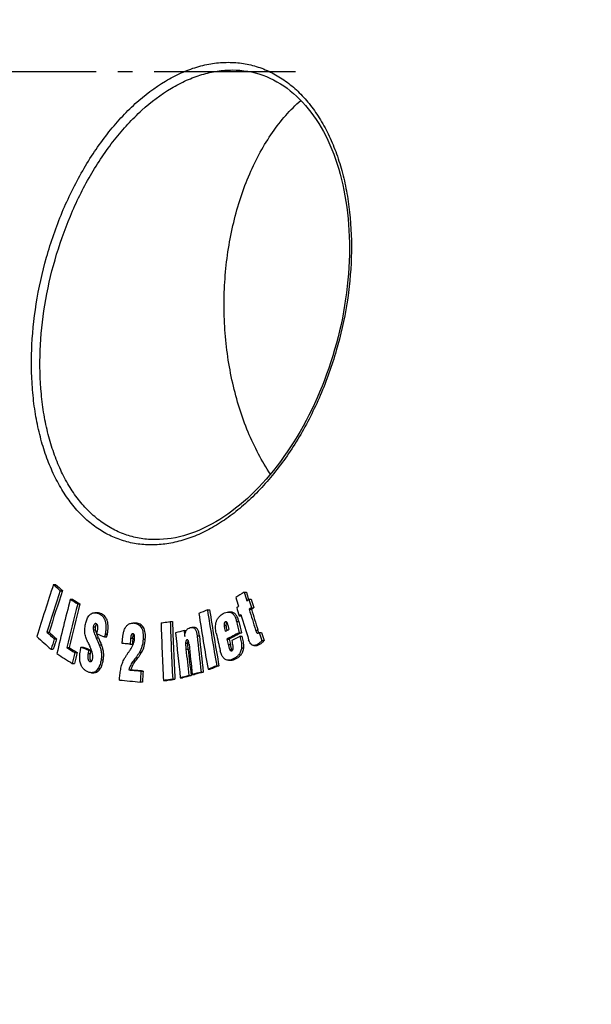
# Model space of a CAD drawing. Extents: x -1913 to 37449, y -8848 to 6615.
# Drawn here: x 8409 to 8606, y 4296 to 4635 of the extents above; entities that cross this region are included whole.
import ezdxf

# ---------------------------------------------------------------- set-up
doc = ezdxf.new("R2010")
doc.units = 0
doc.header["$LTSCALE"] = 5
doc.header["$MEASUREMENT"] = 0
doc.linetypes.add('AM_DIN_G_W050', pattern=[13.75, 9.75, -1.5, 1, -1.5])
doc.layers.get('0').update_dxf_attribs({"linetype": 'CONTINUOUS'})
doc.layers.get('DEFPOINTS').update_dxf_attribs({"linetype": 'CONTINUOUS'})
doc.layers.add('AM_5', color=3, linetype='CONTINUOUS', lineweight=25)
doc.layers.add('AM_7', color=4, linetype='AM_DIN_G_W050', lineweight=25)
doc.layers.add('BEZUGSACHSEN', color=7, linetype='CONTINUOUS')
doc.layers.add('RUNDUNGEN', color=7, linetype='CONTINUOUS')
doc.styles.get("Standard").update_dxf_attribs({"font": 'SIMPLEX.SHX', "width": 0.8})
doc.dimstyles.new('AM_ISO$0', dxfattribs={"dimscale": 10, "dimtxt": 3.5, "dimasz": 3.5, "dimexe": 1, "dimexo": 1, "dimgap": 1.5, "dimtad": 1, "dimdsep": 46, "dimtxsty": 'Standard', "dimcen": 0, "dimclrd": 256, "dimclre": 256, "dimclrt": 140, "dimadec": 0, "dimazin": 2, "dimtp": 0.1, "dimtm": 0.1, "dimtfac": 0.71, "dimtdec": 3, "dimtmove": 0, "dimatfit": 3, "dimfxl": 1, "dimlwd": -1, "dimlwe": -1, "dimarcsym": 1})

# ---------------------------------------------------------------- blocks, each defined once
blk = doc.blocks.new('*D414')
at = {"layer": 'AM_5', "linetype": 'ByBlock', "transparency": 16777216}
for p, q in [((8221.45, 4482.07), (7917.35, 4482.07)), ((7927.35, 4447.07), (7927.35, 3277.67)), ((8656.45, 3242.67), (7917.35, 3242.67))]:
    blk.add_line(p, q, dxfattribs=at)
at = {"layer": 'AM_5', "transparency": 16777216}
for points in [[(7921.51, 4447.07), (7933.18, 4447.07), (7927.35, 4482.07)], [(7921.51, 3277.67), (7933.18, 3277.67), (7927.35, 3242.67)]]:
    blk.add_solid(points, dxfattribs=at)
at = {"layer": 'DEFPOINTS', "color": 0, "transparency": 16777216}
for p in [(8231.45, 4482.07), (7927.35, 3242.67), (8666.45, 3242.67)]:
    blk.add_point(p, dxfattribs=at)
at = {"layer": 'AM_5', "color": 140, "transparency": 16777216, "insert": (7894.85, 3862.37), "char_height": 35, "attachment_point": 5, "rotation": 90}
blk.add_mtext('1239', dxfattribs=at)
blk = doc.blocks.new('*D417')
at = {"layer": 'AM_5', "linetype": 'ByBlock', "transparency": 16777216}
for p, q in [((8370.12, 4847.07), (7727.33, 4847.07)), ((7737.33, 4812.07), (7737.33, 3277.67)), ((8656.45, 3242.67), (7727.33, 3242.67))]:
    blk.add_line(p, q, dxfattribs=at)
at = {"layer": 'AM_5', "transparency": 16777216}
for points in [[(7731.49, 4812.07), (7743.16, 4812.07), (7737.33, 4847.07)], [(7731.49, 3277.67), (7743.16, 3277.67), (7737.33, 3242.67)]]:
    blk.add_solid(points, dxfattribs=at)
at = {"layer": 'DEFPOINTS', "color": 0, "transparency": 16777216}
for p in [(8380.12, 4847.07), (7737.33, 3242.67), (8666.45, 3242.67)]:
    blk.add_point(p, dxfattribs=at)
at = {"layer": 'AM_5', "color": 140, "transparency": 16777216, "insert": (7704.83, 4005.25), "char_height": 35, "attachment_point": 5, "rotation": 90}
blk.add_mtext('1604', dxfattribs=at)
blk = doc.blocks.new('*D418')
at = {"layer": 'AM_5', "linetype": 'ByBlock', "transparency": 16777216}
for p, q in [((8159.63, 4617.45), (7817.35, 4617.45)), ((7827.35, 4582.45), (7827.35, 3277.67)), ((8656.45, 3242.67), (7817.35, 3242.67))]:
    blk.add_line(p, q, dxfattribs=at)
at = {"layer": 'AM_5', "transparency": 16777216}
for points in [[(7821.51, 4582.45), (7833.18, 4582.45), (7827.35, 4617.45)], [(7821.51, 3277.67), (7833.18, 3277.67), (7827.35, 3242.67)]]:
    blk.add_solid(points, dxfattribs=at)
at = {"layer": 'DEFPOINTS', "color": 0, "transparency": 16777216}
for p in [(8169.63, 4617.45), (7827.35, 3242.67), (8666.45, 3242.67)]:
    blk.add_point(p, dxfattribs=at)
at = {"layer": 'AM_5', "color": 140, "transparency": 16777216, "insert": (7794.85, 3930.06), "char_height": 35, "attachment_point": 5, "rotation": 90}
blk.add_mtext('1375', dxfattribs=at)

msp = doc.modelspace()

# ---------------------------------------------------------------- linework, layer by layer
at = {"color": 7, "linetype": 'Continuous'}
for p, q in [((8421.01, 4440.56), (8421.79, 4440.56)), ((8423.36, 4438.47), (8424.13, 4438.47)), ((8426.84, 4435.52), (8427.61, 4435.52)), ((8486.77, 4437.96), (8487.54, 4437.96)), ((8488.28, 4435.46), (8488.27, 4435.49)), ((8488.29, 4435.42), (8488.28, 4435.46)), ((8488.41, 4435.5), (8489.18, 4435.5)), ((8429.38, 4433.89), (8430.15, 4433.89)), ((8484.2, 4432.72), (8484.79, 4433.11)), ((8488.53, 4432.08), (8489.3, 4432.08)), ((8489.29, 4432.58), (8490.06, 4432.58)), ((8436.01, 4430.87), (8435.25, 4430.87)), ((8474.12, 4431.82), (8474.89, 4431.82)), ((8482.19, 4431.09), (8481.42, 4431.09)), ((8485.67, 4430.19), (8485.08, 4429.8)), ((8485.08, 4429.8), (8485.79, 4429.8)), ((8449.18, 4427.31), (8448.77, 4427.31)), ((8461.31, 4427.84), (8462.08, 4427.84)), ((8469.5, 4425.81), (8468.73, 4425.81)), ((8418.74, 4424.12), (8419.51, 4424.12)), ((8421.31, 4421.85), (8422.08, 4421.85)), ((8436.02, 4423.58), (8436.14, 4424.24)), ((8438.64, 4422.51), (8439.41, 4422.51)), ((8448.43, 4423.64), (8448.38, 4423.64)), ((8466.07, 4424.73), (8466.84, 4424.73)), ((8485.06, 4423.97), (8485.83, 4423.97)), ((8485.35, 4422.74), (8486.12, 4422.74)), ((8491.97, 4424.02), (8492.74, 4424.02)), ((8425.63, 4418.88), (8426.4, 4418.88)), ((8430.53, 4419.04), (8431.3, 4419.04)), ((8447.47, 4420.02), (8448.23, 4420.02)), ((8480.85, 4421.76), (8481.62, 4421.76)), ((8490.15, 4419.56), (8490.92, 4419.56)), ((8492.86, 4421.24), (8493.64, 4421.24)), ((8420.2, 4418.27), (8420.97, 4418.27)), ((8428.42, 4417.11), (8429.19, 4417.11)), ((8433.2, 4417.93), (8433.97, 4417.93)), ((8427.53, 4413.35), (8428.3, 4413.35)), ((8477.31, 4412.57), (8478.08, 4412.57)), ((8481.35, 4414.46), (8482.12, 4414.46)), ((8434.18, 4410.18), (8434.95, 4410.18)), ((8447, 4411.13), (8447.76, 4411.13)), ((8451.15, 4410.75), (8451.91, 4410.75)), ((8464.77, 4408.37), (8465.54, 4408.37)), ((8467.71, 4409.21), (8468.47, 4409.21)), ((8468.9, 4409.54), (8469.67, 4409.54)), ((8471.92, 4410.39), (8472.69, 4410.39)), ((8474.34, 4411.36), (8475.11, 4411.36)), ((8450.95, 4406.97), (8451.72, 4406.97)), ((8458.96, 4407.46), (8459.72, 4407.46)), ((8462.14, 4407.94), (8462.9, 4407.94))]:
    msp.add_line(p, q, dxfattribs=at)
at = {"color": 9, "linetype": 'Continuous'}
for p, q in [((8436.54, 4430.58), (8437.3, 4430.58)), ((8434.76, 4426.01), (8435.53, 4426.01)), ((8448.77, 4427.29), (8449.54, 4427.29)), ((8479.85, 4426.49), (8480.62, 4426.49)), ((8480.27, 4427.73), (8480.64, 4427.73)), ((8484.16, 4427.86), (8484.93, 4427.86)), ((8434.78, 4424.97), (8435.55, 4424.97)), ((8435.77, 4422.19), (8436.54, 4422.19)), ((8438.87, 4423.52), (8439.64, 4423.52)), ((8447.64, 4422.1), (8448.41, 4422.1)), ((8470.57, 4422.95), (8471.34, 4422.95)), ((8490.73, 4424.9), (8491.5, 4424.9)), ((8491.27, 4423.78), (8491.34, 4423.78)), ((8436.83, 4419.76), (8437.59, 4419.76)), ((8451.94, 4421.73), (8452.7, 4421.73)), ((8466.58, 4420.4), (8467.35, 4420.4)), ((8481.3, 4419.85), (8482.07, 4419.85)), ((8485.87, 4418.8), (8486.64, 4418.8)), ((8491.45, 4420.03), (8492.22, 4420.03)), ((8432.99, 4416.82), (8433.76, 4416.82)), ((8450.68, 4417.2), (8451.44, 4417.2)), ((8466.71, 4418.32), (8467.48, 4418.32)), ((8481.79, 4418.18), (8482.55, 4418.18)), ((8433.48, 4414.08), (8434.06, 4414.08)), ((8436.47, 4411.69), (8437.24, 4411.69)), ((8437.45, 4414.58), (8438.21, 4414.58)), ((8448.58, 4414.23), (8449.34, 4414.23)), ((8483.25, 4415.02), (8484.01, 4415.02))]:
    msp.add_line(p, q, dxfattribs=at)
at = {"color": 7, "linetype": 'Continuous'}
for centre, radius, start, end in [((9193.55, 4184.79), 813.77, 161.68123, 163.00706), ((8764.06, 4823.13), 513.85, 228.1184, 228.4681), ((8765.45, 4823.73), 514.71, 228.111, 228.46), ((9201.05, 4180.7), 819.3, 161.66155, 162.71596), ((9198.34, 4181.82), 815.65, 161.65932, 162.71845), ((9256.02, 4220.77), 856.54, 165.47991, 166.77339), ((8743.63, 4927.77), 585.37, 237.23613, 237.53204), ((8745.14, 4928.84), 586.68, 237.23134, 237.52655), ((8964.65, 3711.02), 869.95, 123.31988, 123.54523), ((9261, 4664.27), 809.89, 196.36493, 196.58362), ((9263.51, 4666.36), 809.62, 196.38579, 196.60458), ((9262.88, 4665.94), 808.16, 196.38512, 196.56776), ((9266.88, 4667.72), 812.37, 196.61013, 196.82517), ((9266.48, 4667.37), 811.14, 196.60983, 196.8252), ((9262.52, 4217.87), 860.69, 165.46394, 166.49439), ((9260.31, 4218.6), 857.62, 165.46134, 166.49548), ((9263.19, 4664.64), 812.78, 196.57925, 196.79416), ((9270.27, 4668.4), 816.69, 196.81972, 197.3466), ((9270.96, 4668.38), 816.59, 196.82009, 197.34704), ((8870.96, 3453.91), 1055.36, 112.08758, 112.2612), ((9330.02, 4562.89), 868.99, 188.75605, 190.0424), ((9330.88, 4563.97), 866.89, 188.76847, 190.05799), ((9332.2, 4564.04), 867.45, 188.76782, 190.05651), ((9269.64, 4666.88), 818.92, 196.79928, 197.43252), ((8448.41, 4423.39), 3.92, 84.6695, 89.9307), ((8449.18, 4423.39), 3.92, 84.6694, 89.9307), ((9363.72, 4454.8), 906, 181.73536, 182.99517), ((9365.97, 4455.33), 905.08, 181.74028, 183.00138), ((9366.21, 4455.28), 904.55, 181.73815, 182.99997), ((9306.56, 4616.59), 843.78, 192.92531, 193.19596), ((9306.11, 4616.3), 842.53, 192.92474, 193.19578), ((8763.17, 4809.29), 520.13, 228.0238, 228.7456), ((8766.48, 4815.65), 523.65, 228.3902, 228.7648), ((8767.99, 4816.39), 524.7, 228.3833, 228.7572), ((9194.59, 4180.89), 809.95, 162.69255, 162.95826), ((9194.19, 4181.27), 808.72, 162.6934, 162.95951), ((9077.2, 4700.15), 699.07, 203.4294, 203.64613), ((8452.23, 4429.59), 17.34, 199.9901, 200.5007), ((8746.43, 5181.95), 819.44, 247.74009, 247.93833), ((9076.93, 4699.65), 697.92, 203.42523, 203.6423), ((9358.79, 4345.57), 914.36, 175.1991, 175.3298), ((9358.25, 4345.65), 913.05, 175.19687, 175.32776), ((8448.38, 4423.2), 0.446, 89.9678, 95.4882), ((8826.1, 3151.38), 1323.27, 105.78779, 105.91989), ((9349.83, 4509.42), 890.81, 185.50919, 186.51314), ((9349.33, 4510.06), 887.37, 185.51802, 185.64937), ((9356.07, 4511.71), 889.94, 185.72423, 186.5374), ((9356.38, 4511.64), 889.47, 185.72288, 186.53648), ((9301.7, 4612.71), 845.92, 192.90273, 193.32774), ((8923.65, 3585.82), 945.98, 117.6224, 117.91059), ((8921.88, 3590.51), 940.64, 117.61766, 117.90752), ((8924.27, 3583.85), 946.78, 117.61907, 117.8149), ((9273.48, 4675.26), 820.9, 197.82149, 198.02518), ((9273.08, 4674.9), 819.68, 197.82252, 198.02652), ((8747.61, 4923.88), 598.92, 237.47946, 237.79566), ((8749.25, 4925.17), 600.47, 237.47518, 237.79051), ((8730, 5137.93), 778.77, 247.38489, 247.59717), ((8731.59, 5139.81), 780.83, 247.38235, 247.59405), ((9057.41, 4702.92), 685.34, 204.32787, 204.45477), ((9354.49, 4510.87), 891.37, 185.85054, 186.52691), ((9304.97, 4614.6), 846.38, 193.17041, 193.30302), ((9304.52, 4614.31), 845.13, 193.17016, 193.30296), ((9306.99, 4615.6), 847.1, 193.2641, 193.38786), ((8744.51, 4916.38), 594.57, 237.17367, 237.78287), ((9258.44, 4217.46), 853.69, 166.47556, 166.73459), ((9257.99, 4217.76), 852.43, 166.47551, 166.73492), ((9353.03, 4510.44), 891.09, 185.93375, 186.52308), ((9353.11, 4510.35), 890.39, 185.9325, 186.52229), ((8483.4, 4418.48), 0.883, 218.6812, 221.6303), ((8876.83, 3426.46), 1063.97, 112.05554, 112.22799), ((8875.62, 3431.22), 1058.81, 112.05262, 112.22593), ((9364.38, 4362.06), 914.53, 176.94805, 177.18549), ((9363.84, 4362.11), 913.23, 176.94676, 177.18454), ((8829.96, 3126.86), 1332.53, 105.77442, 105.90571), ((8828.74, 3133.75), 1325.36, 105.77291, 105.90492), ((8841.96, 3084.25), 1376.8, 105.59103, 105.72168), ((8840.72, 3091.29), 1369.48, 105.58924, 105.7206), ((8756.61, 7761.43), 3368.36, 264.67088, 264.79361)]:
    msp.add_arc(centre, radius, start, end, dxfattribs=at)
for points in [[(8487.65, 4435), (8487.9, 4435.17), (8488.16, 4435.33), (8488.41, 4435.5)], [(8489.29, 4432.58), (8489.03, 4432.41), (8488.78, 4432.25), (8488.53, 4432.08)], [(8489.3, 4432.08), (8489.55, 4432.25), (8489.8, 4432.41), (8490.06, 4432.58)], [(8480.22, 4424.46), (8480.67, 4424.69), (8481.12, 4424.93), (8481.57, 4425.17)], [(8491.27, 4423.78), (8491.29, 4423.77), (8491.31, 4423.77), (8491.34, 4423.77)], [(8491.34, 4423.77), (8491.35, 4423.77), (8491.35, 4423.77), (8491.36, 4423.77)], [(8491.36, 4423.77), (8491.39, 4423.78), (8491.43, 4423.78), (8491.46, 4423.79)], [(8467.15, 4421.53), (8467.13, 4421.53), (8467.1, 4421.53), (8467.07, 4421.52)]]:
    msp.add_open_spline(points, degree=3, dxfattribs=at)
for points, knots in [([(8432, 4426.57), (8432.09, 4427.09), (8432.32, 4428.07), (8432.73, 4429), (8432.99, 4429.41)], [0, 0, 0, 0, 0.519132, 1, 1, 1, 1]), ([(8432.99, 4429.41), (8433.13, 4429.64), (8433.44, 4430.06), (8434, 4430.54), (8434.61, 4430.81), (8435.04, 4430.87), (8435.25, 4430.87)], [0, 0, 0, 0, 0.289323, 0.547566, 0.780257, 1, 1, 1, 1]), ([(8435.25, 4430.87), (8435.36, 4430.87), (8435.8, 4430.84), (8436.23, 4430.71), (8436.54, 4430.58)], [0, 0, 0, 0, 0.247269, 1, 1, 1, 1]), ([(8437.3, 4430.58), (8437.2, 4430.63), (8436.79, 4430.78), (8436.34, 4430.87), (8436.01, 4430.87)], [0, 0, 0, 0, 0.25505, 1, 1, 1, 1]), ([(8436.54, 4430.58), (8436.77, 4430.49), (8437.24, 4430.25), (8437.88, 4429.74), (8438.45, 4429.02), (8438.86, 4428.09), (8439.08, 4427.01), (8439.14, 4425.85), (8439.06, 4424.68), (8438.94, 4423.91), (8438.87, 4423.52)], [0, 0, 0, 0, 0.09353, 0.193309, 0.30367, 0.428203, 0.56552, 0.709639, 0.855313, 1, 1, 1, 1]), ([(8439.64, 4423.52), (8439.71, 4423.91), (8439.83, 4424.68), (8439.9, 4425.85), (8439.85, 4427.01), (8439.62, 4428.09), (8439.21, 4429.02), (8438.65, 4429.74), (8438, 4430.25), (8437.54, 4430.49), (8437.3, 4430.58)], [0, 0, 0, 0, 0.144693, 0.290371, 0.434495, 0.571813, 0.696345, 0.806703, 0.906476, 1, 1, 1, 1]), ([(8477.21, 4427.84), (8477.32, 4428.17), (8477.6, 4428.77), (8478.19, 4429.53), (8478.86, 4430.13), (8479.35, 4430.43), (8479.6, 4430.56)], [0, 0, 0, 0, 0.27678, 0.533543, 0.772847, 1, 1, 1, 1]), ([(8479.6, 4430.56), (8479.89, 4430.71), (8480.47, 4430.97), (8481.11, 4431.09), (8481.42, 4431.09)], [0, 0, 0, 0, 0.510303, 1, 1, 1, 1]), ([(8481.42, 4431.09), (8481.58, 4431.09), (8481.91, 4431.06), (8482.39, 4430.89), (8482.83, 4430.59), (8483.21, 4430.18), (8483.53, 4429.68), (8483.88, 4428.91), (8484.06, 4428.28), (8484.16, 4427.86)], [0, 0, 0, 0, 0.105804, 0.213703, 0.32713, 0.448518, 0.578065, 0.71435, 1, 1, 1, 1]), ([(8484.93, 4427.86), (8484.83, 4428.28), (8484.65, 4428.91), (8484.3, 4429.68), (8483.98, 4430.18), (8483.6, 4430.59), (8483.16, 4430.89), (8482.68, 4431.06), (8482.35, 4431.09), (8482.19, 4431.09)], [0, 0, 0, 0, 0.285639, 0.421918, 0.551463, 0.672851, 0.786282, 0.894188, 1, 1, 1, 1]), ([(8431.9, 4423.71), (8431.87, 4423.95), (8431.78, 4424.9), (8431.87, 4425.87), (8432, 4426.57)], [0, 0, 0, 0, 0.247373, 1, 1, 1, 1]), ([(8434.76, 4426.01), (8434.73, 4425.83), (8434.71, 4425.48), (8434.75, 4425.14), (8434.78, 4424.97)], [0, 0, 0, 0, 0.505502, 1, 1, 1, 1]), ([(8435.52, 4427.12), (8435.47, 4427.12), (8435.38, 4427.11), (8435.19, 4427.02), (8434.99, 4426.78), (8434.85, 4426.42), (8434.79, 4426.15), (8434.76, 4426.01)], [0, 0, 0, 0, 0.093562, 0.19289, 0.425662, 0.702889, 1, 1, 1, 1]), ([(8435.55, 4424.97), (8435.52, 4425.14), (8435.47, 4425.48), (8435.5, 4425.83), (8435.53, 4426.01)], [0, 0, 0, 0, 0.494489, 1, 1, 1, 1]), ([(8435.79, 4427.06), (8435.77, 4427.07), (8435.68, 4427.1), (8435.59, 4427.12), (8435.52, 4427.12)], [0, 0, 0, 0, 0.254816, 1, 1, 1, 1]), ([(8435.53, 4426.01), (8435.56, 4426.16), (8435.63, 4426.46), (8435.75, 4426.75), (8435.84, 4426.87)], [0, 0, 0, 0, 0.522555, 1, 1, 1, 1]), ([(8436.33, 4425.92), (8436.33, 4426.05), (8436.31, 4426.31), (8436.21, 4426.65), (8436.04, 4426.92), (8435.87, 4427.02), (8435.79, 4427.06)], [0, 0, 0, 0, 0.295606, 0.568912, 0.801564, 1, 1, 1, 1]), ([(8435.84, 4426.87), (8435.85, 4426.88), (8435.88, 4426.91), (8435.91, 4426.95), (8435.94, 4426.98)], [0, 0, 0, 0, 0.25923, 1, 1, 1, 1]), ([(8436.14, 4424.24), (8436.19, 4424.52), (8436.26, 4424.93), (8436.32, 4425.5), (8436.33, 4425.78), (8436.33, 4425.92)], [0, 0, 0, 0, 0.498063, 0.748797, 1, 1, 1, 1]), ([(8445.46, 4424.95), (8445.6, 4425.33), (8445.86, 4425.86), (8446.33, 4426.45), (8446.71, 4426.79), (8447.12, 4427.04), (8447.68, 4427.26), (8448.13, 4427.31), (8448.41, 4427.31)], [0, 0, 0, 0, 0.29776, 0.433108, 0.558532, 0.675569, 0.786705, 1, 1, 1, 1]), ([(8448.77, 4427.29), (8449, 4427.27), (8449.47, 4427.19), (8450.16, 4426.93), (8450.8, 4426.48), (8451.34, 4425.79), (8451.71, 4424.9), (8451.92, 4423.89), (8451.98, 4422.82), (8451.96, 4422.09), (8451.94, 4421.73)], [0, 0, 0, 0, 0.096765, 0.196175, 0.302257, 0.420484, 0.553618, 0.698163, 0.848263, 1, 1, 1, 1]), ([(8452.7, 4421.73), (8452.73, 4422.09), (8452.75, 4422.82), (8452.68, 4423.89), (8452.48, 4424.9), (8452.1, 4425.79), (8451.57, 4426.48), (8450.92, 4426.93), (8450.24, 4427.19), (8449.77, 4427.27), (8449.54, 4427.29)], [0, 0, 0, 0, 0.151739, 0.30184, 0.446388, 0.579522, 0.697747, 0.803827, 0.903236, 1, 1, 1, 1]), ([(8458.14, 4427.37), (8458.4, 4427.41), (8459.46, 4427.57), (8460.52, 4427.72), (8461.31, 4427.84)], [0, 0, 0, 0, 0.249136, 1, 1, 1, 1]), ([(8466.27, 4422.71), (8466.3, 4423.07), (8466.38, 4423.61), (8466.6, 4424.28), (8466.82, 4424.73), (8467.11, 4425.1), (8467.53, 4425.48), (8467.91, 4425.66), (8468.16, 4425.73)], [0, 0, 0, 0, 0.286165, 0.424607, 0.556329, 0.679091, 0.79273, 1, 1, 1, 1]), ([(8468.16, 4425.73), (8468.21, 4425.74), (8468.4, 4425.79), (8468.59, 4425.81), (8468.73, 4425.81)], [0, 0, 0, 0, 0.253164, 1, 1, 1, 1]), ([(8468.73, 4425.81), (8468.86, 4425.81), (8469.12, 4425.79), (8469.48, 4425.63), (8469.81, 4425.35), (8470.07, 4424.97), (8470.26, 4424.51), (8470.46, 4423.84), (8470.54, 4423.31), (8470.57, 4422.95)], [0, 0, 0, 0, 0.100223, 0.203689, 0.315502, 0.438467, 0.571247, 0.710726, 1, 1, 1, 1]), ([(8471.34, 4422.95), (8471.3, 4423.31), (8471.23, 4423.84), (8471.03, 4424.51), (8470.83, 4424.97), (8470.57, 4425.35), (8470.25, 4425.63), (8469.88, 4425.79), (8469.63, 4425.81), (8469.5, 4425.81)], [0, 0, 0, 0, 0.289274, 0.428752, 0.561529, 0.684492, 0.796305, 0.899773, 1, 1, 1, 1]), ([(8477.14, 4423.82), (8477.06, 4424.15), (8476.94, 4424.81), (8476.87, 4425.83), (8476.94, 4426.86), (8477.1, 4427.52), (8477.21, 4427.84)], [0, 0, 0, 0, 0.246467, 0.497851, 0.751193, 1, 1, 1, 1]), ([(8480.27, 4427.73), (8480.23, 4427.7), (8480.14, 4427.65), (8480, 4427.49), (8479.89, 4427.21), (8479.84, 4426.86), (8479.85, 4426.61), (8479.85, 4426.49)], [0, 0, 0, 0, 0.103802, 0.216312, 0.466252, 0.732566, 1, 1, 1, 1]), ([(8479.85, 4426.49), (8479.86, 4426.31), (8479.91, 4425.97), (8480.03, 4425.29), (8480.14, 4424.79), (8480.22, 4424.46)], [0, 0, 0, 0, 0.253273, 0.503543, 1, 1, 1, 1]), ([(8480.46, 4427.78), (8480.44, 4427.78), (8480.38, 4427.77), (8480.31, 4427.75), (8480.27, 4427.73)], [0, 0, 0, 0, 0.244106, 1, 1, 1, 1]), ([(8481.04, 4427.12), (8481.01, 4427.2), (8480.95, 4427.35), (8480.84, 4427.53), (8480.74, 4427.65), (8480.65, 4427.72), (8480.56, 4427.77), (8480.49, 4427.78), (8480.46, 4427.78)], [0, 0, 0, 0, 0.277215, 0.540767, 0.664896, 0.782297, 0.893075, 1, 1, 1, 1]), ([(8480.62, 4426.49), (8480.61, 4426.68), (8480.61, 4427.04), (8480.72, 4427.4), (8480.83, 4427.54)], [0, 0, 0, 0, 0.514085, 1, 1, 1, 1]), ([(8480.91, 4424.82), (8480.85, 4425.09), (8480.76, 4425.51), (8480.66, 4426.06), (8480.63, 4426.35), (8480.62, 4426.49)], [0, 0, 0, 0, 0.496531, 0.746881, 1, 1, 1, 1]), ([(8481.57, 4425.17), (8481.53, 4425.33), (8481.45, 4425.66), (8481.33, 4426.16), (8481.22, 4426.56), (8481.13, 4426.88), (8481.07, 4427.04), (8481.04, 4427.12)], [0, 0, 0, 0, 0.252337, 0.5038, 0.753794, 0.87774, 1, 1, 1, 1]), ([(8432.93, 4420.59), (8432.71, 4421.07), (8432.4, 4421.82), (8432.07, 4422.88), (8431.95, 4423.43), (8431.9, 4423.71)], [0, 0, 0, 0, 0.485198, 0.737777, 1, 1, 1, 1]), ([(8434.78, 4424.97), (8434.83, 4424.72), (8434.97, 4424.23), (8435.29, 4423.3), (8435.58, 4422.63), (8435.77, 4422.19)], [0, 0, 0, 0, 0.259566, 0.51074, 1, 1, 1, 1]), ([(8435.94, 4423.66), (8435.86, 4423.87), (8435.72, 4424.3), (8435.6, 4424.74), (8435.55, 4424.97)], [0, 0, 0, 0, 0.492183, 1, 1, 1, 1]), ([(8436.54, 4422.19), (8436.49, 4422.3), (8436.3, 4422.73), (8436.12, 4423.18), (8435.99, 4423.51)], [0, 0, 0, 0, 0.24767, 1, 1, 1, 1]), ([(8438.87, 4423.52), (8438.86, 4423.44), (8438.79, 4423.1), (8438.71, 4422.76), (8438.64, 4422.51)], [0, 0, 0, 0, 0.252246, 1, 1, 1, 1]), ([(8439.41, 4422.51), (8439.43, 4422.6), (8439.52, 4422.93), (8439.59, 4423.27), (8439.64, 4423.52)], [0, 0, 0, 0, 0.247583, 1, 1, 1, 1]), ([(8444.73, 4420.27), (8444.75, 4420.67), (8444.81, 4421.47), (8444.94, 4422.66), (8445.1, 4423.64), (8445.28, 4424.4), (8445.4, 4424.77), (8445.46, 4424.95)], [0, 0, 0, 0, 0.253021, 0.505389, 0.755812, 0.879255, 1, 1, 1, 1]), ([(8447.59, 4418.15), (8447.96, 4418.68), (8448.45, 4419.56), (8448.84, 4420.86), (8448.95, 4421.56), (8448.97, 4421.93)], [0, 0, 0, 0, 0.473982, 0.732199, 1, 1, 1, 1]), ([(8448.34, 4423.64), (8448.28, 4423.63), (8448.17, 4423.6), (8448.02, 4423.47), (8447.91, 4423.29), (8447.82, 4423.08), (8447.75, 4422.84), (8447.69, 4422.52), (8447.66, 4422.27), (8447.64, 4422.1)], [0, 0, 0, 0, 0.092362, 0.196684, 0.315957, 0.445772, 0.581295, 0.719697, 1, 1, 1, 1]), ([(8448.41, 4422.1), (8448.43, 4422.34), (8448.48, 4422.69), (8448.6, 4423.14), (8448.7, 4423.35), (8448.77, 4423.43)], [0, 0, 0, 0, 0.518353, 0.768919, 1, 1, 1, 1]), ([(8448.97, 4421.93), (8448.97, 4422.02), (8448.98, 4422.16), (8448.98, 4422.34), (8448.98, 4422.57), (8448.96, 4422.88), (8448.89, 4423.2), (8448.79, 4423.42), (8448.69, 4423.54), (8448.56, 4423.62), (8448.47, 4423.64), (8448.43, 4423.64)], [0, 0, 0, 0, 0.140988, 0.211439, 0.281778, 0.49069, 0.689564, 0.779832, 0.860409, 0.932363, 1, 1, 1, 1]), ([(8485.35, 4422.74), (8485.42, 4422.42), (8485.57, 4421.78), (8485.75, 4420.81), (8485.86, 4419.98), (8485.9, 4419.31), (8485.89, 4418.97), (8485.87, 4418.8)], [0, 0, 0, 0, 0.246204, 0.494577, 0.745754, 0.872601, 1, 1, 1, 1]), ([(8486.64, 4418.8), (8486.66, 4418.97), (8486.66, 4419.31), (8486.63, 4419.98), (8486.52, 4420.81), (8486.34, 4421.78), (8486.19, 4422.42), (8486.12, 4422.74)], [0, 0, 0, 0, 0.127401, 0.254248, 0.505424, 0.753796, 1, 1, 1, 1]), ([(8490.73, 4424.9), (8490.76, 4424.8), (8490.83, 4424.59), (8490.93, 4424.34), (8491.01, 4424.14), (8491.08, 4424), (8491.16, 4423.88), (8491.23, 4423.81), (8491.27, 4423.78)], [0, 0, 0, 0, 0.261214, 0.519184, 0.646086, 0.770498, 0.890343, 1, 1, 1, 1]), ([(8491.46, 4423.79), (8491.55, 4423.81), (8491.72, 4423.89), (8491.88, 4423.97), (8491.97, 4424.02)], [0, 0, 0, 0, 0.493779, 1, 1, 1, 1]), ([(8491.87, 4423.97), (8491.83, 4424.04), (8491.76, 4424.19), (8491.63, 4424.5), (8491.55, 4424.74), (8491.5, 4424.9)], [0, 0, 0, 0, 0.242535, 0.491977, 1, 1, 1, 1]), ([(8430.38, 4418.22), (8430.4, 4418.36), (8430.45, 4418.63), (8430.5, 4418.9), (8430.53, 4419.04)], [0, 0, 0, 0, 0.502061, 1, 1, 1, 1]), ([(8434.38, 4417.23), (8434.36, 4417.32), (8434.29, 4417.49), (8434.16, 4417.82), (8433.98, 4418.23), (8433.77, 4418.72), (8433.63, 4419.04), (8433.55, 4419.2)], [0, 0, 0, 0, 0.128614, 0.254969, 0.504892, 0.752959, 1, 1, 1, 1]), ([(8436.83, 4419.76), (8436.99, 4419.39), (8437.28, 4418.58), (8437.55, 4417.3), (8437.62, 4415.94), (8437.52, 4415.03), (8437.45, 4414.58)], [0, 0, 0, 0, 0.233713, 0.482138, 0.740634, 1, 1, 1, 1]), ([(8438.21, 4414.58), (8438.29, 4415.03), (8438.38, 4415.94), (8438.32, 4417.3), (8438.05, 4418.58), (8437.76, 4419.39), (8437.59, 4419.76)], [0, 0, 0, 0, 0.259368, 0.517865, 0.76629, 1, 1, 1, 1]), ([(8447.47, 4420.02), (8447.24, 4420.04), (8446.33, 4420.12), (8445.41, 4420.21), (8444.73, 4420.27)], [0, 0, 0, 0, 0.250859, 1, 1, 1, 1]), ([(8451.94, 4421.73), (8451.89, 4420.92), (8451.64, 4419.35), (8451.05, 4417.87), (8450.68, 4417.2)], [0, 0, 0, 0, 0.516521, 1, 1, 1, 1]), ([(8451.44, 4417.2), (8451.81, 4417.87), (8452.4, 4419.35), (8452.65, 4420.92), (8452.7, 4421.73)], [0, 0, 0, 0, 0.48348, 1, 1, 1, 1]), ([(8467.07, 4421.52), (8467.03, 4421.51), (8466.95, 4421.47), (8466.84, 4421.38), (8466.76, 4421.25), (8466.67, 4421.04), (8466.61, 4420.76), (8466.59, 4420.52), (8466.58, 4420.4)], [0, 0, 0, 0, 0.098353, 0.206325, 0.325802, 0.454288, 0.724295, 1, 1, 1, 1]), ([(8466.58, 4420.4), (8466.58, 4420.23), (8466.58, 4419.88), (8466.63, 4419.18), (8466.68, 4418.66), (8466.71, 4418.32)], [0, 0, 0, 0, 0.251387, 0.501638, 1, 1, 1, 1]), ([(8467.26, 4421.51), (8467.25, 4421.51), (8467.22, 4421.53), (8467.18, 4421.53), (8467.15, 4421.53)], [0, 0, 0, 0, 0.255485, 1, 1, 1, 1]), ([(8467.76, 4420), (8467.75, 4420.15), (8467.71, 4420.44), (8467.65, 4420.79), (8467.57, 4421.06), (8467.5, 4421.24), (8467.4, 4421.4), (8467.31, 4421.48), (8467.26, 4421.51)], [0, 0, 0, 0, 0.267961, 0.531395, 0.65968, 0.78333, 0.898506, 1, 1, 1, 1]), ([(8467.48, 4418.32), (8467.44, 4418.66), (8467.39, 4419.18), (8467.35, 4419.88), (8467.34, 4420.23), (8467.35, 4420.4)], [0, 0, 0, 0, 0.498364, 0.748616, 1, 1, 1, 1]), ([(8467.35, 4420.4), (8467.36, 4420.54), (8467.38, 4420.81), (8467.45, 4421.08), (8467.51, 4421.2)], [0, 0, 0, 0, 0.508769, 1, 1, 1, 1]), ([(8481.3, 4419.85), (8481.33, 4419.71), (8481.4, 4419.42), (8481.51, 4419), (8481.61, 4418.65), (8481.7, 4418.38), (8481.76, 4418.24), (8481.79, 4418.18)], [0, 0, 0, 0, 0.253387, 0.505665, 0.755785, 0.879187, 1, 1, 1, 1]), ([(8482.55, 4418.18), (8482.52, 4418.24), (8482.47, 4418.38), (8482.38, 4418.65), (8482.28, 4419), (8482.17, 4419.42), (8482.1, 4419.71), (8482.07, 4419.85)], [0, 0, 0, 0, 0.120809, 0.244212, 0.494333, 0.746612, 1, 1, 1, 1]), ([(8482.58, 4417.77), (8482.64, 4417.8), (8482.75, 4417.88), (8482.88, 4418.05), (8482.97, 4418.26), (8483.02, 4418.58), (8483, 4418.99), (8482.94, 4419.3), (8482.9, 4419.46)], [0, 0, 0, 0, 0.103629, 0.21764, 0.342953, 0.474804, 0.740121, 1, 1, 1, 1]), ([(8485.87, 4418.8), (8485.83, 4418.35), (8485.65, 4417.49), (8485.02, 4416.39), (8484.18, 4415.58), (8483.56, 4415.18), (8483.25, 4415.02)], [0, 0, 0, 0, 0.281881, 0.542201, 0.778854, 1, 1, 1, 1]), ([(8484.01, 4415.02), (8484.33, 4415.18), (8484.95, 4415.58), (8485.79, 4416.39), (8486.41, 4417.49), (8486.6, 4418.35), (8486.64, 4418.8)], [0, 0, 0, 0, 0.221157, 0.457816, 0.718132, 1, 1, 1, 1]), ([(8490.15, 4419.56), (8490.05, 4419.56), (8489.83, 4419.58), (8489.42, 4419.74), (8489.07, 4420.05), (8488.8, 4420.45), (8488.55, 4420.91), (8488.41, 4421.29), (8488.33, 4421.54)], [0, 0, 0, 0, 0.107906, 0.218153, 0.455174, 0.584491, 0.719286, 1, 1, 1, 1]), ([(8491.45, 4420.03), (8491.35, 4419.96), (8490.95, 4419.72), (8490.49, 4419.56), (8490.15, 4419.56)], [0, 0, 0, 0, 0.26173, 1, 1, 1, 1]), ([(8490.92, 4419.56), (8491.03, 4419.56), (8491.32, 4419.59), (8491.76, 4419.75), (8492.07, 4419.93), (8492.22, 4420.03)], [0, 0, 0, 0, 0.240666, 0.612398, 1, 1, 1, 1]), ([(8492.86, 4421.24), (8492.82, 4421.17), (8492.72, 4421.03), (8492.5, 4420.8), (8492.2, 4420.56), (8491.83, 4420.28), (8491.57, 4420.11), (8491.45, 4420.03)], [0, 0, 0, 0, 0.135174, 0.264164, 0.514028, 0.758531, 1, 1, 1, 1]), ([(8492.22, 4420.03), (8492.34, 4420.11), (8492.6, 4420.28), (8492.97, 4420.56), (8493.27, 4420.8), (8493.49, 4421.03), (8493.59, 4421.17), (8493.64, 4421.24)], [0, 0, 0, 0, 0.241474, 0.485982, 0.735847, 0.864835, 1, 1, 1, 1]), ([(8430.17, 4414.19), (8430.12, 4414.52), (8430.08, 4415.2), (8430.13, 4416.55), (8430.26, 4417.56), (8430.38, 4418.22)], [0, 0, 0, 0, 0.248793, 0.500402, 1, 1, 1, 1]), ([(8432.99, 4416.82), (8432.95, 4416.55), (8432.89, 4416.15), (8432.86, 4415.61), (8432.87, 4415.21), (8432.92, 4414.82), (8433.04, 4414.48), (8433.23, 4414.22), (8433.4, 4414.12), (8433.48, 4414.08)], [0, 0, 0, 0, 0.273285, 0.41101, 0.548208, 0.681648, 0.804352, 0.909499, 1, 1, 1, 1]), ([(8433.2, 4417.93), (8433.18, 4417.84), (8433.14, 4417.66), (8433.07, 4417.29), (8433.02, 4417.01), (8432.99, 4416.82)], [0, 0, 0, 0, 0.248483, 0.498593, 1, 1, 1, 1]), ([(8434.14, 4414.14), (8434.06, 4414.18), (8433.91, 4414.32), (8433.76, 4414.59), (8433.67, 4414.93), (8433.63, 4415.3), (8433.63, 4415.68), (8433.66, 4416.19), (8433.72, 4416.57), (8433.76, 4416.82)], [0, 0, 0, 0, 0.094247, 0.204437, 0.329323, 0.461826, 0.596763, 0.731886, 1, 1, 1, 1]), ([(8433.76, 4416.82), (8433.79, 4417.01), (8433.84, 4417.29), (8433.91, 4417.66), (8433.94, 4417.84), (8433.97, 4417.93)], [0, 0, 0, 0, 0.501408, 0.751518, 1, 1, 1, 1]), ([(8433.79, 4414.01), (8433.84, 4414.01), (8433.94, 4414.02), (8434.13, 4414.11), (8434.29, 4414.29), (8434.4, 4414.52), (8434.5, 4414.79), (8434.54, 4415), (8434.57, 4415.15)], [0, 0, 0, 0, 0.093886, 0.192784, 0.42317, 0.557781, 0.700781, 1, 1, 1, 1]), ([(8434.57, 4415.15), (8434.63, 4415.5), (8434.65, 4416.22), (8434.49, 4416.91), (8434.38, 4417.23)], [0, 0, 0, 0, 0.511399, 1, 1, 1, 1]), ([(8445.26, 4414.65), (8445.3, 4414.74), (8445.39, 4414.9), (8445.57, 4415.2), (8445.81, 4415.58), (8446.1, 4416.02), (8446.49, 4416.59), (8446.99, 4417.31), (8447.39, 4417.87), (8447.59, 4418.15)], [0, 0, 0, 0, 0.065286, 0.129225, 0.255417, 0.380485, 0.504944, 0.752842, 1, 1, 1, 1]), ([(8450.68, 4417.2), (8450.6, 4417.06), (8450.43, 4416.8), (8450.18, 4416.42), (8449.91, 4416.04), (8449.56, 4415.55), (8449.11, 4414.95), (8448.76, 4414.47), (8448.58, 4414.23)], [0, 0, 0, 0, 0.129126, 0.255674, 0.381055, 0.505706, 0.753542, 1, 1, 1, 1]), ([(8449.34, 4414.23), (8449.52, 4414.47), (8449.88, 4414.95), (8450.33, 4415.55), (8450.68, 4416.04), (8450.94, 4416.42), (8451.2, 4416.8), (8451.37, 4417.06), (8451.44, 4417.2)], [0, 0, 0, 0, 0.246457, 0.494293, 0.618944, 0.744326, 0.870873, 1, 1, 1, 1]), ([(8481.35, 4414.46), (8481.19, 4414.46), (8480.86, 4414.49), (8480.38, 4414.66), (8479.93, 4414.96), (8479.54, 4415.37), (8479.21, 4415.88), (8478.85, 4416.65), (8478.66, 4417.28), (8478.56, 4417.71)], [0, 0, 0, 0, 0.105715, 0.213603, 0.327054, 0.448485, 0.578087, 0.714414, 1, 1, 1, 1]), ([(8481.79, 4418.18), (8481.82, 4418.12), (8481.88, 4418), (8482.01, 4417.84), (8482.16, 4417.73), (8482.28, 4417.7), (8482.33, 4417.7)], [0, 0, 0, 0, 0.278159, 0.539012, 0.777676, 1, 1, 1, 1]), ([(8482.33, 4417.7), (8482.35, 4417.7), (8482.44, 4417.71), (8482.52, 4417.74), (8482.58, 4417.77)], [0, 0, 0, 0, 0.244486, 1, 1, 1, 1]), ([(8482.71, 4417.92), (8482.7, 4417.94), (8482.64, 4418.02), (8482.59, 4418.11), (8482.55, 4418.18)], [0, 0, 0, 0, 0.242211, 1, 1, 1, 1]), ([(8432.9, 4410.47), (8432.58, 4410.59), (8431.96, 4410.93), (8431.11, 4411.69), (8430.46, 4412.81), (8430.24, 4413.71), (8430.17, 4414.19)], [0, 0, 0, 0, 0.208789, 0.436661, 0.698893, 1, 1, 1, 1]), ([(8433.48, 4414.08), (8433.51, 4414.07), (8433.61, 4414.03), (8433.71, 4414.01), (8433.79, 4414.01)], [0, 0, 0, 0, 0.255173, 1, 1, 1, 1]), ([(8436.47, 4411.69), (8436.33, 4411.45), (8436.02, 4411.02), (8435.46, 4410.52), (8434.83, 4410.24), (8434.39, 4410.18), (8434.18, 4410.18)], [0, 0, 0, 0, 0.288985, 0.547241, 0.780049, 1, 1, 1, 1]), ([(8434.95, 4410.18), (8435.16, 4410.18), (8435.59, 4410.24), (8436.22, 4410.52), (8436.79, 4411.02), (8437.1, 4411.45), (8437.24, 4411.69)], [0, 0, 0, 0, 0.219942, 0.452746, 0.711005, 1, 1, 1, 1]), ([(8437.45, 4414.58), (8437.36, 4414.05), (8437.13, 4413.06), (8436.73, 4412.11), (8436.47, 4411.69)], [0, 0, 0, 0, 0.519474, 1, 1, 1, 1]), ([(8437.24, 4411.69), (8437.5, 4412.11), (8437.9, 4413.06), (8438.13, 4414.05), (8438.21, 4414.58)], [0, 0, 0, 0, 0.480524, 1, 1, 1, 1]), ([(8443.77, 4407.63), (8443.8, 4408.25), (8443.89, 4409.48), (8444.17, 4411.3), (8444.6, 4413.04), (8445.02, 4414.14), (8445.26, 4414.65)], [0, 0, 0, 0, 0.257551, 0.512523, 0.761624, 1, 1, 1, 1]), ([(8448.58, 4414.23), (8448.24, 4413.78), (8447.59, 4412.81), (8447.13, 4411.73), (8447, 4411.13)], [0, 0, 0, 0, 0.478784, 1, 1, 1, 1]), ([(8447.76, 4411.13), (8447.9, 4411.73), (8448.36, 4412.81), (8449.01, 4413.78), (8449.34, 4414.23)], [0, 0, 0, 0, 0.521205, 1, 1, 1, 1]), ([(8483.25, 4415.02), (8482.95, 4414.86), (8482.34, 4414.59), (8481.68, 4414.46), (8481.35, 4414.46)], [0, 0, 0, 0, 0.510393, 1, 1, 1, 1]), ([(8482.12, 4414.46), (8482.45, 4414.46), (8483.11, 4414.59), (8483.72, 4414.86), (8484.01, 4415.02)], [0, 0, 0, 0, 0.48961, 1, 1, 1, 1]), ([(8434.18, 4410.18), (8434.07, 4410.18), (8433.63, 4410.21), (8433.2, 4410.34), (8432.9, 4410.47)], [0, 0, 0, 0, 0.247257, 1, 1, 1, 1]), ([(8447, 4411.13), (8447.34, 4411.1), (8448.72, 4410.97), (8450.11, 4410.85), (8451.15, 4410.75)], [0, 0, 0, 0, 0.248737, 1, 1, 1, 1]), ([(8451.91, 4410.75), (8451.56, 4410.79), (8450.18, 4410.91), (8448.8, 4411.04), (8447.76, 4411.13)], [0, 0, 0, 0, 0.251263, 1, 1, 1, 1]), ([(8462.14, 4407.94), (8461.87, 4407.9), (8460.81, 4407.74), (8459.75, 4407.58), (8458.96, 4407.46)], [0, 0, 0, 0, 0.250862, 1, 1, 1, 1]), ([(8459.72, 4407.46), (8459.99, 4407.5), (8461.05, 4407.66), (8462.11, 4407.82), (8462.9, 4407.94)], [0, 0, 0, 0, 0.249136, 1, 1, 1, 1])]:
    msp.add_open_spline(points, degree=3, knots=knots, dxfattribs=at)
at = {"layer": 'AM_7'}
msp.add_line((8504.52, 4617.45), (8169.63, 4617.45), dxfattribs=at)
at = {"layer": 'BEZUGSACHSEN', "color": 7, "linetype": 'Continuous'}
msp.add_open_spline([(8495.84, 4478.67), (8494.35, 4480.9), (8491.55, 4485.63), (8488, 4493.24), (8485.03, 4501.44), (8482.7, 4510.12), (8481.03, 4519.16), (8480.04, 4528.44), (8479.74, 4537.83), (8480.15, 4547.21), (8481.25, 4556.46), (8483.03, 4565.45), (8485.47, 4574.06), (8488.53, 4582.17), (8492.18, 4589.68), (8497.61, 4598.52), (8502.62, 4604.35), (8506.32, 4607.6)], degree=3, knots=[0, 0, 0, 0, 0.057958, 0.118515, 0.181389, 0.246207, 0.312529, 0.379865, 0.447695, 0.515482, 0.58269, 0.648802, 0.713335, 0.775859, 0.836015, 0.893535, 1, 1, 1, 1], dxfattribs=at)
at = {"layer": 'RUNDUNGEN', "color": 7, "linetype": 'Continuous'}
for p, q in [((8482.73, 4618.07), (8482.73, 4618.07)), ((8456.31, 4456.07), (8456.31, 4456.07))]:
    msp.add_line(p, q, dxfattribs=at)
msp.add_lwpolyline([(8482.73, 4618.07), (8483.99, 4618.05), (8485.33, 4617.97), (8486.67, 4617.83), (8488, 4617.63), (8489.31, 4617.38), (8490.61, 4617.07), (8491.9, 4616.7), (8493.17, 4616.28), (8494.43, 4615.8), (8495.66, 4615.26), (8496.89, 4614.67), (8498.09, 4614.03), (8499.27, 4613.33), (8500.43, 4612.57), (8501.57, 4611.77), (8502.69, 4610.91), (8503.79, 4610), (8504.86, 4609.04), (8505.9, 4608.03), (8506.92, 4606.97), (8507.92, 4605.86), (8508.89, 4604.71), (8509.83, 4603.5), (8510.75, 4602.25), (8511.64, 4600.96), (8512.5, 4599.61), (8513.32, 4598.23), (8514.12, 4596.8), (8514.89, 4595.32), (8515.63, 4593.81), (8516.34, 4592.25), (8517.01, 4590.66), (8517.66, 4589.02), (8518.26, 4587.35), (8518.84, 4585.64), (8519.38, 4583.89), (8519.88, 4582.11), (8520.35, 4580.3), (8520.79, 4578.45), (8521.18, 4576.57), (8521.54, 4574.67), (8521.87, 4572.73), (8522.15, 4570.77), (8522.4, 4568.78), (8522.61, 4566.76), (8522.78, 4564.73), (8522.91, 4562.67), (8523.01, 4560.59), (8523.06, 4558.5), (8523.07, 4556.39), (8523.05, 4554.26), (8522.99, 4552.12), (8522.88, 4549.96), (8522.74, 4547.8), (8522.56, 4545.63), (8522.33, 4543.45), (8522.07, 4541.26), (8521.77, 4539.08), (8521.43, 4536.89), (8521.06, 4534.69), (8520.64, 4532.51), (8520.18, 4530.32), (8519.69, 4528.14), (8519.16, 4525.97), (8518.6, 4523.8), (8517.99, 4521.64), (8517.36, 4519.5), (8516.68, 4517.37), (8515.97, 4515.25), (8515.23, 4513.15), (8514.46, 4511.07), (8513.65, 4509.01), (8512.8, 4506.97), (8511.93, 4504.96), (8511.03, 4502.97), (8510.1, 4501), (8509.13, 4499.06), (8508.14, 4497.15), (8507.12, 4495.27), (8506.08, 4493.43), (8505.01, 4491.61), (8503.92, 4489.83), (8502.8, 4488.09), (8501.66, 4486.38), (8500.49, 4484.71), (8499.31, 4483.08), (8498.11, 4481.49), (8496.88, 4479.94), (8495.64, 4478.43), (8494.39, 4476.97), (8493.11, 4475.55), (8491.83, 4474.17), (8490.52, 4472.84), (8489.21, 4471.56), (8487.88, 4470.32), (8486.55, 4469.13), (8485.2, 4467.99), (8483.84, 4466.9), (8482.48, 4465.86), (8481.11, 4464.87), (8479.73, 4463.93), (8478.35, 4463.04), (8476.96, 4462.21), (8475.57, 4461.42), (8474.18, 4460.69), (8472.78, 4460.01), (8471.39, 4459.38), (8469.99, 4458.81), (8468.6, 4458.29), (8467.21, 4457.82), (8465.82, 4457.41), (8464.43, 4457.06), (8463.05, 4456.75), (8461.67, 4456.51), (8460.3, 4456.31), (8458.93, 4456.18), (8457.57, 4456.1), (8456.31, 4456.07)], dxfattribs=at)
at = {"layer": 'RUNDUNGEN', "color": 9, "linetype": 'Continuous'}
for points, knots in [([(8454.78, 4454.24), (8453.03, 4454.24), (8449.55, 4454.51), (8444.47, 4455.74), (8439.63, 4457.78), (8435.11, 4460.62), (8430.93, 4464.19), (8427.14, 4468.48), (8423.76, 4473.41), (8420.83, 4478.94), (8418.37, 4485.02), (8416.38, 4491.58), (8414.89, 4498.56), (8413.9, 4505.89), (8413.42, 4513.52), (8413.46, 4524.07), (8414.8, 4537.53), (8418.33, 4553.53), (8423.68, 4568.97), (8429.58, 4581.04), (8435.08, 4589.9), (8439.48, 4595.99), (8444.17, 4601.53), (8450.6, 4607.96), (8457.56, 4613.28), (8464.93, 4617.13), (8470.38, 4619.18), (8475.84, 4620.43), (8479.49, 4620.71), (8481.28, 4620.71)], [0, 0, 0, 0, 0.024058, 0.047818, 0.071655, 0.095934, 0.120983, 0.147064, 0.174366, 0.203006, 0.233034, 0.26444, 0.297166, 0.331117, 0.366162, 0.402147, 0.476189, 0.551719, 0.627045, 0.700465, 0.735982, 0.770454, 0.803736, 0.835714, 0.895441, 0.923279, 0.949857, 0.975349, 1, 1, 1, 1]), ([(8481.28, 4620.71), (8483.03, 4620.71), (8486.53, 4620.45), (8491.65, 4619.21), (8496.54, 4617.16), (8501.15, 4614.33), (8505.43, 4610.75), (8509.33, 4606.46), (8512.83, 4601.51), (8515.89, 4595.96), (8518.48, 4589.86), (8520.58, 4583.28), (8522.17, 4576.27), (8523.62, 4566.31), (8524.06, 4553.23), (8522.49, 4537.21), (8518.88, 4521.22), (8513.39, 4505.81), (8507.32, 4493.79), (8501.68, 4484.97), (8497.16, 4478.9), (8492.36, 4473.38), (8487.32, 4468.47), (8482.08, 4464.21), (8476.71, 4460.64), (8471.24, 4457.82), (8465.73, 4455.77), (8460.24, 4454.53), (8456.58, 4454.24), (8454.78, 4454.24)], [0, 0, 0, 0, 0.023967, 0.047747, 0.071696, 0.096156, 0.121422, 0.147728, 0.175241, 0.204058, 0.234217, 0.265701, 0.29845, 0.332366, 0.403127, 0.476778, 0.551843, 0.626743, 0.699888, 0.735349, 0.769826, 0.803168, 0.835252, 0.865989, 0.895334, 0.923297, 0.949952, 0.975445, 1, 1, 1, 1]), ([(8456.31, 4456.07), (8454.61, 4456.07), (8451.22, 4456.33), (8446.27, 4457.53), (8441.58, 4459.53), (8437.19, 4462.29), (8433.14, 4465.77), (8429.47, 4469.94), (8426.21, 4474.75), (8423.38, 4480.13), (8421.01, 4486.05), (8419.11, 4492.43), (8417.69, 4499.22), (8416.43, 4508.88), (8416.15, 4521.57), (8417.76, 4537.12), (8421.26, 4552.68), (8426.51, 4567.7), (8432.29, 4579.44), (8437.67, 4588.06), (8441.97, 4593.99), (8446.55, 4599.38), (8452.83, 4605.64), (8459.62, 4610.82), (8466.8, 4614.58), (8472.12, 4616.58), (8477.43, 4617.79), (8480.99, 4618.07), (8482.73, 4618.07)], [0, 0, 0, 0, 0.024055, 0.047795, 0.071599, 0.095837, 0.120838, 0.146867, 0.174119, 0.202709, 0.232689, 0.26405, 0.296736, 0.330649, 0.401581, 0.47559, 0.55112, 0.626484, 0.699983, 0.735551, 0.770081, 0.803425, 0.835467, 0.895314, 0.923202, 0.949819, 0.975337, 1, 1, 1, 1])]:
    msp.add_open_spline(points, degree=3, knots=knots, dxfattribs=at)

# ---------------------------------------------------------------- dimensions: what is measured, and where the dimension line sits
at = {"layer": 'AM_5'}
dim = msp.add_linear_dim(base=(7737.33, 3242.67), p1=(8380.12, 4847.07), p2=(8666.45, 3242.67), angle=90, dimstyle='AM_ISO$0', override={"dimdec": 0}, dxfattribs=at)
dim.commit()
dim.dimension.update_dxf_attribs({"geometry": '*D417', "text_midpoint": (7737.33, 4005.25), "dimtype": 160})
for base, p1, picture, middle in [((7827.35, 3242.67), (8169.63, 4617.45), '*D418', (7794.85, 3930.06)), ((7927.35, 3242.67), (8231.45, 4482.07), '*D414', (7894.85, 3862.37))]:
    dim = msp.add_linear_dim(base=base, p1=p1, p2=(8666.45, 3242.67), angle=90, dimstyle='AM_ISO$0', override={"dimdec": 0}, dxfattribs=at)
    dim.commit()
    dim.dimension.update_dxf_attribs({"geometry": picture, "text_midpoint": middle})

doc.saveas('drawing.dxf')
